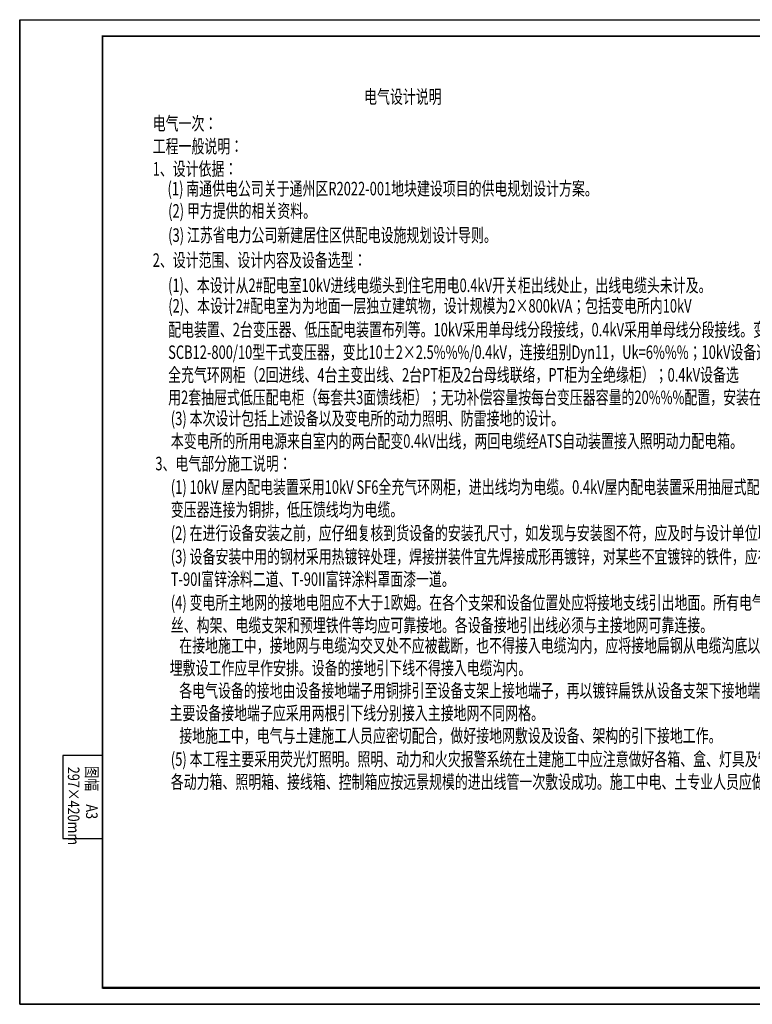
# Model space of a CAD drawing. Units: millimetres. Extents: x 156590 to 698008, y 541866 to 806192.
# Drawn here: x 316606 to 338281, y 542135 to 571264 of the extents above; entities that cross this region are included whole.
import ezdxf

# ---------------------------------------------------------------- set-up
doc = ezdxf.new("R2010")
doc.units = ezdxf.units.MM
doc.header["$LTSCALE"] = 1000
doc.header["$MEASUREMENT"] = 0
doc.linetypes.add('CENTER', pattern=[50.800000000000004, 31.75, -6.349999999999999, 6.349999999999999, -6.349999999999999])
doc.layers.get('0').update_dxf_attribs({"linetype": 'CONTINUOUS'})
for name, color, linetype in [('_0', 7, 'CONTINUOUS'), ('tk', 1, 'CONTINUOUS'), ('ZHOUXIAN', 1, 'CENTER')]:
    doc.layers.add(name, color=color, linetype=linetype)
doc.styles.add('c.shx', font='c.shx', dxfattribs={"width": 0.7, "bigfont": 'hztxt.shx'})
doc.styles.add('仿宋', font='simfang.ttf', dxfattribs={"width": 0.7})

# ---------------------------------------------------------------- blocks, each defined once
blk = doc.blocks.new('11')
for p, q in [((319340.0225757551, 798488.8521387994), (318163.1156445551, 798488.8521387994)), ((318163.1156445551, 798488.8521387994), (318163.1156445551, 796035.1416030464)), ((318163.1156445551, 796035.1416030464), (319340.0225757551, 796035.1416030464))]:
    blk.add_line(p, q)
for points in [[(316888.1331357551, 820259.8092702464), (358079.8757277551, 820259.8092702464), (358079.8757277551, 791131.3627230464), (316888.1331357551, 791131.3627230464)], [(319340.0225757551, 819769.4313822464), (357589.4978397551, 819769.4313822464), (357589.4978397551, 791621.7406110464), (319340.0225757551, 791621.7406110464)]]:
    blk.add_lwpolyline(points, close=True)
for points, const_width in [([(319340.0225757551, 791621.7406110464), (357589.4978397551, 791621.7406110464), (357589.4978397551, 819769.4313822464)], 68.65290432000003), ([(357589.4978397551, 791621.7406110464), (357589.4978397551, 819769.4313822464), (319340.0225757551, 819769.4313822464), (319340.0225757551, 791621.7406110464), (357589.4978397551, 791621.7406110464)], 49.03778880000002)]:
    blk.add_lwpolyline(points, dxfattribs=dict(const_width=const_width))
at = {"layer": 'tk', "color": 7}
for p, q in [((316891.3284541338, 820259.8097234227), (316891.3284541338, 791131.3631762228)), ((316891.3284541338, 791131.3631762228), (358083.0710461339, 791131.3631762228))]:
    blk.add_line(p, q, dxfattribs=at)
at = {"layer": 'ZHOUXIAN', "color": 0, "style": '仿宋', "width": 0.8}
for s, p in [('297×420mm', (318312.6369860095, 798158.1533680217)), ('图幅  ', (318850.4651746686, 798187.8411104303)), ('A3', (318850.4651746686, 797047.8318019382))]:
    blk.add_text(s, height=343.2645216000001, rotation=270, dxfattribs=at).set_placement(p)

msp = doc.modelspace()

# ---------------------------------------------------------------- block references
at = {"layer": '_0', "color": 7}
msp.add_blockref('11', (-282, -248996), dxfattribs=at)

# ---------------------------------------------------------------- texts
at = {"color": 7, "linetype": 'Continuous', "style": 'c.shx', "width": 0.7}
for s, p in [('电气设计说明', (326796.8479841717, 568784.4634390043)), ('电气一次：', (320541.3873613991, 567993.8284188963)), ('工程一般说明：', (320541.3873613991, 567317.8068325284)), ('1、设计依据：', (320541.3873613991, 566651.1401658615)), ('(1) 南通供电公司关于通州区R2022-001地块建设项目的供电规划设计方案。', (320980.2911251863, 566066.710534666)), ('(2) 甲方提供的相关资料。', (320998.8402606316, 565406.8656106924)), ('(3) 江苏省电力公司新建居住区供配电设施规划设计导则。', (320998.8402606316, 564690.4378461305)), ('2、设计范围、设计内容及设备选型：', (320541.3873613991, 563951.1454083023)), ('(1)、本设计从2#配电室10kV进线电缆头到住宅用电0.4kV开关柜出线处止，出线电缆头未计及。', (320995.406654916, 563206.1139413731)), ('(2)、本设计2#配电室为为地面一层独立建筑物，设计规模为2×800kVA；包括变电所内10kV', (321001.8033467301, 562598.8810351759)), ('配电装置、2台变压器、低压配电装置布列等。10kV采用单母线分段接线，0.4kV采用单母线分段接线。变压器选用', (320998.8402606316, 561893.3676305243)), ('SCB12-800/10型干式变压器，变比10±2×2.5%%%/0.4kV，连接组别Dyn11，Uk=6%%%；10kV设备选用10台SF6', (320998.8402606316, 561226.7009638583)), ('全充气环网柜（2回进线、4台主变出线、2台PT柜及2台母线联络，PT柜为全绝缘柜）；0.4kV设备选', (320998.8402606316, 560556.8846908926)), ('用2套抽屉式低压配电柜（每套共3面馈线柜）；无功补偿容量按每台变压器容量的20%%%配置，安装在低压电容柜内。', (320998.8402606316, 559890.2180242257)), ('(3) 本次设计包括上述设备以及变电所的动力照明、防雷接地的设计。', (321077.615415407, 559265.7437389542)), ('本变电所的所用电源来自室内的两台配变0.4kV出线，两回电缆经ATS自动装置接入照明动力配电箱。', (321077.615415407, 558599.0770722881)), ('3、电气部分施工说明：', (320620.1625161745, 557932.4104056212)), ('(1) 10kV 屋内配电装置采用10kV SF6全充气环网柜，进出线均为电缆。0.4kV屋内配电装置采用抽屉式配电柜，其与', (321077.615415407, 557236.8548500661)), ('变压器连接为铜排，低压馈线均为电缆。', (321077.615415407, 556570.1881833982)), ('(2) 在进行设备安装之前，应仔细复核到货设备的安装孔尺寸，如发现与安装图不符，应及时与设计单位联系，以便妥善处理。', (321077.615415407, 555874.6326278432)), ('(3) 设备安装中用的钢材采用热镀锌处理，焊接拼装件宜先焊接成形再镀锌，对某些不宜镀锌的铁件，应在设备安装后刷', (321077.615415407, 555179.0770722881)), ('T-90I富锌涂料二道、T-90II富锌涂料罩面漆一道。', (321077.615415407, 554512.4104056212)), ('(4) 变电所主地网的接地电阻应不大于1欧姆。在各个支架和设备位置处应将接地支线引出地面。所有电气设备底脚螺', (321077.615415407, 553816.8548500652)), ('丝、构架、电缆支架和预埋铁件等均应可靠接地。各设备接地引出线必须与主接地网可靠连接。', (321077.615415407, 553150.1881833982)), ('   在接地施工中，接地网与电缆沟交叉处不应被截断，也不得接入电缆沟内，应将接地扁钢从电缆沟底以下穿越连通，其予', (321070.8716716595, 552548.8356413508)), ('埋敷设工作应早作安排。设备的接地引下线不得接入电缆沟内。', (321046.6197031565, 551882.1689746839)), ('   各电气设备的接地由设备接地端子用铜排引至设备支架上接地端子，再以镀锌扁铁从设备支架下接地端子引至主接地网。', (321070.8716716595, 551215.5023080169)), ('主要设备接地端子应采用两根引下线分别接入主接地网不同网格。', (321040.005529923, 550548.8356413508)), ('   接地施工中，电气与土建施工人员应密切配合，做好接地网敷设及设备、架构的引下接地工作。', (321070.8716716595, 549882.1689746839)), ('(5) 本工程主要采用荧光灯照明。照明、动力和火灾报警系统在土建施工中应注意做好各箱、盒、灯具及管线的予埋敷设工作，', (321077.615415407, 549186.6134191279)), ('各动力箱、照明箱、接线箱、控制箱应按远景规模的进出线管一次敷设成功。施工中电、土专业人员应做好配合工作。', (321077.615415407, 548516.7971461623))]:
    msp.add_text(s, height=400, dxfattribs=at).set_placement(p)

doc.saveas('drawing.dxf')
